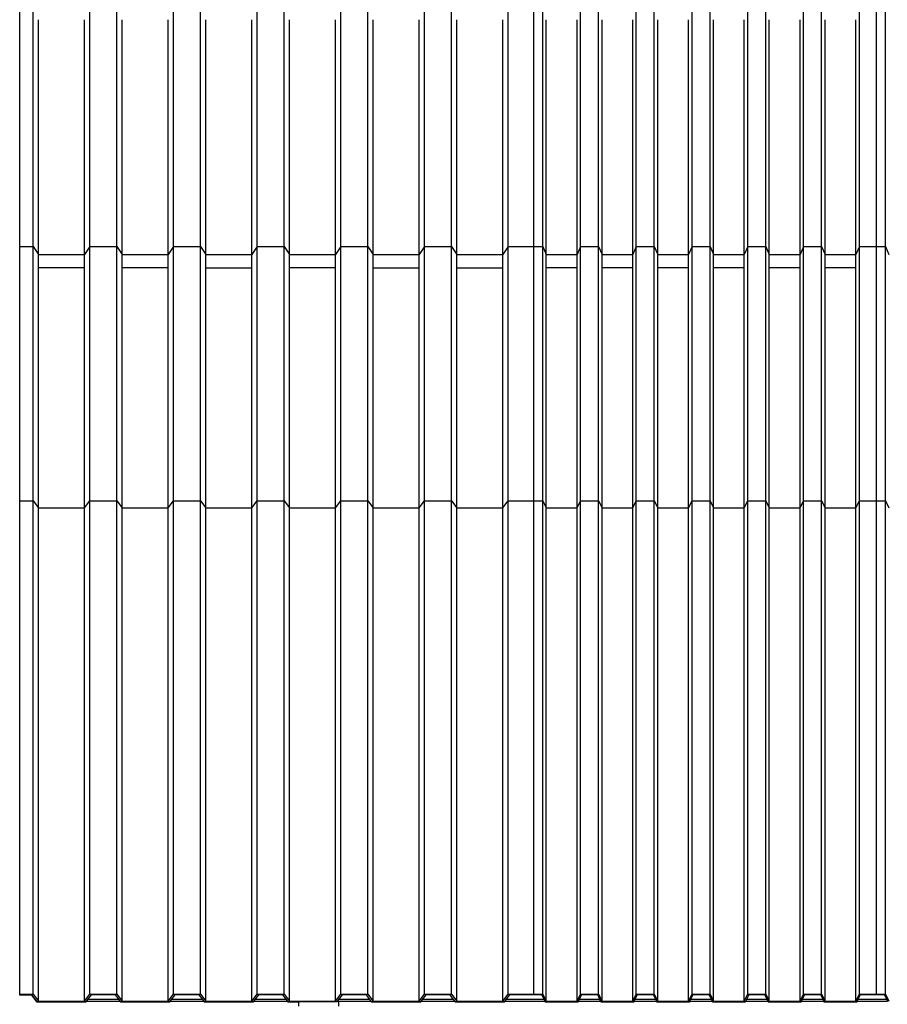
# Model space of a CAD drawing. Units: millimetres. Extents: x 2341 to 2617, y 1228 to 1411.
# Drawn here: x 2444 to 2447, y 1267 to 1270 of the extents above; entities that cross this region are included whole.
import ezdxf

# ---------------------------------------------------------------- set-up
doc = ezdxf.new("R2010")
doc.units = ezdxf.units.MM
doc.layers.add('cam_PENA_6', color=6, linetype='Continuous')

msp = doc.modelspace()

# ---------------------------------------------------------------- linework, layer by layer
at = {"layer": 'cam_PENA_6'}
for p, q in [((2444.2429, 1269.1434), (2444.2429, 1269.8573)), ((2444.2838, 1269.1434), (2444.2838, 1269.8573)), ((2444.4549, 1269.1434), (2444.4549, 1269.8573)), ((2444.5366, 1269.1434), (2444.5366, 1269.8573)), ((2444.7077, 1269.1434), (2444.7077, 1269.8573)), ((2444.7895, 1269.1434), (2444.7895, 1269.8573)), ((2444.9605, 1269.1434), (2444.9605, 1269.8573)), ((2445.0423, 1269.1434), (2445.0423, 1269.8573)), ((2445.2133, 1269.1434), (2445.2133, 1269.8573)), ((2445.2951, 1269.1434), (2445.2951, 1269.8573)), ((2445.4661, 1269.1434), (2445.4661, 1269.8573)), ((2445.5479, 1269.1434), (2445.5479, 1269.8573)), ((2445.719, 1269.1434), (2445.719, 1269.8573)), ((2445.7967, 1269.1434), (2445.7967, 1269.8573)), ((2445.824, 1269.1434), (2445.824, 1269.8573)), ((2445.938, 1269.1434), (2445.938, 1269.8573)), ((2445.9925, 1269.1434), (2445.9925, 1269.8573)), ((2446.1066, 1269.1434), (2446.1066, 1269.8573)), ((2446.1611, 1269.1434), (2446.1611, 1269.8573)), ((2446.2751, 1269.1434), (2446.2751, 1269.8573)), ((2446.3296, 1269.1434), (2446.3296, 1269.8573)), ((2446.4437, 1269.1434), (2446.4437, 1269.8573)), ((2446.4982, 1269.1434), (2446.4982, 1269.8573)), ((2446.6122, 1269.1434), (2446.6122, 1269.8573)), ((2446.6667, 1269.1434), (2446.6667, 1269.8573)), ((2446.7808, 1269.1434), (2446.7808, 1269.8573)), ((2446.8326, 1269.1434), (2446.8326, 1269.8573)), ((2446.8599, 1269.1434), (2446.8599, 1269.8573)), ((2444.2996, 1269.1186), (2444.2996, 1269.8287)), ((2444.439, 1269.1186), (2444.439, 1269.8287)), ((2444.5524, 1269.1186), (2444.5524, 1269.8287)), ((2444.6919, 1269.1186), (2444.6919, 1269.8287)), ((2444.8053, 1269.1186), (2444.8053, 1269.8287)), ((2444.9447, 1269.1186), (2444.9447, 1269.8287)), ((2445.0581, 1269.1186), (2445.0581, 1269.8287)), ((2445.1975, 1269.1186), (2445.1975, 1269.8287)), ((2445.3109, 1269.1186), (2445.3109, 1269.8287)), ((2445.4503, 1269.1186), (2445.4503, 1269.8287)), ((2445.5637, 1269.1186), (2445.5637, 1269.8287)), ((2445.7032, 1269.1186), (2445.7032, 1269.8287)), ((2445.8345, 1269.1186), (2445.8345, 1269.8287)), ((2445.9275, 1269.1186), (2445.9275, 1269.8287)), ((2446.0031, 1269.1186), (2446.0031, 1269.8287)), ((2446.096, 1269.1186), (2446.096, 1269.8287)), ((2446.1716, 1269.1186), (2446.1716, 1269.8287)), ((2446.2646, 1269.1186), (2446.2646, 1269.8287)), ((2446.3402, 1269.1186), (2446.3402, 1269.8287)), ((2446.4331, 1269.1186), (2446.4331, 1269.8287)), ((2446.5087, 1269.1186), (2446.5087, 1269.8287)), ((2446.6017, 1269.1186), (2446.6017, 1269.8287)), ((2446.6773, 1269.1186), (2446.6773, 1269.8287)), ((2446.7702, 1269.1186), (2446.7702, 1269.8287)), ((2444.2429, 1269.1434), (2444.2838, 1269.1434)), ((2444.2429, 1269.1433), (2444.2429, 1269.1434)), ((2444.2429, 1269.1433), (2444.2838, 1269.1433)), ((2444.2429, 1268.3742), (2444.2429, 1269.1433)), ((2444.2838, 1269.1434), (2444.2838, 1269.1433)), ((2444.2838, 1268.3742), (2444.2838, 1269.1433)), ((2444.2838, 1269.1433), (2444.2996, 1269.1186)), ((2444.2996, 1269.1186), (2444.439, 1269.1186)), ((2444.2996, 1268.3529), (2444.2996, 1269.1186)), ((2444.4549, 1269.1433), (2444.439, 1269.1186)), ((2444.439, 1269.0796), (2444.439, 1269.1186)), ((2444.4549, 1269.1434), (2444.5366, 1269.1434)), ((2444.4549, 1269.1433), (2444.4549, 1269.1434)), ((2444.4549, 1269.1433), (2444.5366, 1269.1433)), ((2444.4549, 1268.3742), (2444.4549, 1269.1433)), ((2444.5366, 1269.1434), (2444.5366, 1269.1433)), ((2444.5366, 1268.3742), (2444.5366, 1269.1433)), ((2444.5366, 1269.1433), (2444.5524, 1269.1186)), ((2444.5524, 1269.1186), (2444.6919, 1269.1186)), ((2444.5524, 1269.0796), (2444.5524, 1269.1186)), ((2444.7077, 1269.1433), (2444.6919, 1269.1186)), ((2444.6919, 1269.0796), (2444.6919, 1269.1186)), ((2444.7077, 1269.1434), (2444.7895, 1269.1434)), ((2444.7077, 1269.1433), (2444.7077, 1269.1434)), ((2444.7077, 1269.1433), (2444.7895, 1269.1433)), ((2444.7077, 1268.3742), (2444.7077, 1269.1433)), ((2444.7895, 1269.1434), (2444.7895, 1269.1433)), ((2444.7895, 1268.3742), (2444.7895, 1269.1433)), ((2444.7895, 1269.1433), (2444.8053, 1269.1186)), ((2444.8053, 1269.1186), (2444.9447, 1269.1186)), ((2444.8053, 1269.0796), (2444.8053, 1269.1186)), ((2444.9605, 1269.1433), (2444.9447, 1269.1186)), ((2444.9447, 1269.0796), (2444.9447, 1269.1186)), ((2444.9605, 1269.1434), (2445.0423, 1269.1434)), ((2444.9605, 1269.1433), (2444.9605, 1269.1434)), ((2444.9605, 1269.1433), (2445.0423, 1269.1433)), ((2444.9605, 1268.3742), (2444.9605, 1269.1433)), ((2445.0423, 1269.1434), (2445.0423, 1269.1433)), ((2445.0423, 1268.3742), (2445.0423, 1269.1433)), ((2445.0423, 1269.1433), (2445.0581, 1269.1186)), ((2445.0581, 1269.1186), (2445.1975, 1269.1186)), ((2445.0581, 1269.0796), (2445.0581, 1269.1186)), ((2445.2133, 1269.1433), (2445.1975, 1269.1186)), ((2445.1975, 1269.0796), (2445.1975, 1269.1186)), ((2445.2133, 1269.1434), (2445.2951, 1269.1434)), ((2445.2133, 1269.1433), (2445.2133, 1269.1434)), ((2445.2133, 1269.1433), (2445.2951, 1269.1433)), ((2445.2133, 1268.3742), (2445.2133, 1269.1433)), ((2445.2951, 1269.1434), (2445.2951, 1269.1433)), ((2445.2951, 1268.3742), (2445.2951, 1269.1433)), ((2445.2951, 1269.1433), (2445.3109, 1269.1186)), ((2445.3109, 1269.1186), (2445.4503, 1269.1186)), ((2445.3109, 1269.0796), (2445.3109, 1269.1186)), ((2445.4661, 1269.1433), (2445.4503, 1269.1186)), ((2445.4503, 1269.0796), (2445.4503, 1269.1186)), ((2445.4661, 1269.1434), (2445.5479, 1269.1434)), ((2445.4661, 1269.1433), (2445.4661, 1269.1434)), ((2445.4661, 1269.1433), (2445.5479, 1269.1433)), ((2445.4661, 1268.3742), (2445.4661, 1269.1433)), ((2445.5479, 1269.1434), (2445.5479, 1269.1433)), ((2445.5479, 1268.3742), (2445.5479, 1269.1433)), ((2445.5479, 1269.1433), (2445.5637, 1269.1186)), ((2445.5637, 1269.1186), (2445.7032, 1269.1186)), ((2445.5637, 1269.0796), (2445.5637, 1269.1186)), ((2445.719, 1269.1433), (2445.7032, 1269.1186)), ((2445.7032, 1269.0796), (2445.7032, 1269.1186)), ((2445.719, 1269.1434), (2445.7967, 1269.1434)), ((2445.719, 1269.1433), (2445.719, 1269.1434)), ((2445.719, 1269.1433), (2445.7967, 1269.1433)), ((2445.719, 1268.3742), (2445.719, 1269.1433)), ((2445.7967, 1269.1434), (2445.7967, 1269.1433)), ((2445.7967, 1269.1434), (2445.824, 1269.1434)), ((2445.7967, 1269.1433), (2445.824, 1269.1433)), ((2445.7967, 1268.3742), (2445.7967, 1269.1433)), ((2445.824, 1269.1434), (2445.824, 1269.1433)), ((2445.824, 1268.3742), (2445.824, 1269.1433)), ((2445.824, 1269.1433), (2445.8345, 1269.1186)), ((2445.8345, 1269.1186), (2445.9275, 1269.1186)), ((2445.8345, 1269.0796), (2445.8345, 1269.1186)), ((2445.938, 1269.1433), (2445.9275, 1269.1186)), ((2445.9275, 1269.0796), (2445.9275, 1269.1186)), ((2445.938, 1269.1434), (2445.9925, 1269.1434)), ((2445.938, 1269.1433), (2445.938, 1269.1434)), ((2445.938, 1269.1433), (2445.9925, 1269.1433)), ((2445.938, 1268.3742), (2445.938, 1269.1433)), ((2445.9925, 1269.1434), (2445.9925, 1269.1433)), ((2445.9925, 1268.3742), (2445.9925, 1269.1433)), ((2445.9925, 1269.1433), (2446.0031, 1269.1186)), ((2446.0031, 1269.1186), (2446.096, 1269.1186)), ((2446.0031, 1269.0796), (2446.0031, 1269.1186)), ((2446.1066, 1269.1433), (2446.096, 1269.1186)), ((2446.096, 1269.0796), (2446.096, 1269.1186)), ((2446.1066, 1269.1434), (2446.1611, 1269.1434)), ((2446.1066, 1269.1433), (2446.1066, 1269.1434)), ((2446.1066, 1269.1433), (2446.1611, 1269.1433)), ((2446.1066, 1268.3742), (2446.1066, 1269.1433)), ((2446.1611, 1269.1434), (2446.1611, 1269.1433)), ((2446.1611, 1268.3742), (2446.1611, 1269.1433)), ((2446.1611, 1269.1433), (2446.1716, 1269.1186)), ((2446.1716, 1269.1186), (2446.2646, 1269.1186)), ((2446.1716, 1269.0796), (2446.1716, 1269.1186)), ((2446.2751, 1269.1433), (2446.2646, 1269.1186)), ((2446.2646, 1269.0796), (2446.2646, 1269.1186)), ((2446.2751, 1269.1434), (2446.3296, 1269.1434)), ((2446.2751, 1269.1433), (2446.2751, 1269.1434)), ((2446.2751, 1269.1433), (2446.3296, 1269.1433)), ((2446.2751, 1268.3742), (2446.2751, 1269.1433)), ((2446.3296, 1269.1434), (2446.3296, 1269.1433)), ((2446.3296, 1268.3742), (2446.3296, 1269.1433)), ((2446.3296, 1269.1433), (2446.3402, 1269.1186)), ((2446.3402, 1269.1186), (2446.4331, 1269.1186)), ((2446.3402, 1269.0796), (2446.3402, 1269.1186)), ((2446.4437, 1269.1433), (2446.4331, 1269.1186)), ((2446.4331, 1269.0796), (2446.4331, 1269.1186)), ((2446.4437, 1269.1434), (2446.4982, 1269.1434)), ((2446.4437, 1269.1433), (2446.4437, 1269.1434)), ((2446.4437, 1269.1433), (2446.4982, 1269.1433)), ((2446.4437, 1268.3742), (2446.4437, 1269.1433)), ((2446.4982, 1269.1434), (2446.4982, 1269.1433)), ((2446.4982, 1268.3742), (2446.4982, 1269.1433)), ((2446.4982, 1269.1433), (2446.5087, 1269.1186)), ((2446.5087, 1269.1186), (2446.6017, 1269.1186)), ((2446.5087, 1269.0796), (2446.5087, 1269.1186)), ((2446.6122, 1269.1433), (2446.6017, 1269.1186)), ((2446.6017, 1269.0796), (2446.6017, 1269.1186)), ((2446.6122, 1269.1434), (2446.6667, 1269.1434)), ((2446.6122, 1269.1433), (2446.6122, 1269.1434)), ((2446.6122, 1269.1433), (2446.6667, 1269.1433)), ((2446.6122, 1268.3742), (2446.6122, 1269.1433)), ((2446.6667, 1269.1434), (2446.6667, 1269.1433)), ((2446.6667, 1268.3742), (2446.6667, 1269.1433)), ((2446.6667, 1269.1433), (2446.6773, 1269.1186)), ((2446.6773, 1269.1186), (2446.7702, 1269.1186)), ((2446.6773, 1269.0796), (2446.6773, 1269.1186)), ((2446.7808, 1269.1433), (2446.7702, 1269.1186)), ((2446.7702, 1269.0796), (2446.7702, 1269.1186)), ((2446.7808, 1269.1434), (2446.8326, 1269.1434)), ((2446.7808, 1269.1433), (2446.7808, 1269.1434)), ((2446.7808, 1269.1433), (2446.8326, 1269.1433)), ((2446.7808, 1268.3742), (2446.7808, 1269.1433)), ((2446.8326, 1269.1434), (2446.8326, 1269.1433)), ((2446.8326, 1269.1434), (2446.8599, 1269.1434)), ((2446.8326, 1269.1433), (2446.8599, 1269.1433)), ((2446.8326, 1268.3742), (2446.8326, 1269.1433)), ((2446.8599, 1269.1434), (2446.8599, 1269.1433)), ((2446.8599, 1268.3742), (2446.8599, 1269.1433)), ((2446.8599, 1269.1433), (2446.8704, 1269.1186)), ((2444.3, 1269.0796), (2444.3, 1269.079)), ((2444.3, 1269.079), (2444.3, 1269.079)), ((2444.439, 1269.079), (2444.3, 1269.079)), ((2444.439, 1269.079), (2444.4391, 1269.079)), ((2444.439, 1268.3529), (2444.439, 1269.079)), ((2444.5524, 1269.079), (2444.5524, 1269.079)), ((2444.5524, 1268.3529), (2444.5524, 1269.079)), ((2444.6919, 1269.079), (2444.5524, 1269.079)), ((2444.6919, 1269.079), (2444.6919, 1269.079)), ((2444.6919, 1268.3529), (2444.6919, 1269.079)), ((2444.8053, 1269.079), (2444.8052, 1269.079)), ((2444.8053, 1269.079), (2444.9447, 1269.079)), ((2444.8053, 1268.3529), (2444.8053, 1269.079)), ((2444.9447, 1269.079), (2444.9447, 1269.079)), ((2444.9447, 1268.3529), (2444.9447, 1269.079)), ((2445.0581, 1269.079), (2445.0581, 1269.079)), ((2445.0581, 1268.3529), (2445.0581, 1269.079)), ((2445.1975, 1269.079), (2445.0581, 1269.079)), ((2445.1975, 1269.079), (2445.1975, 1269.079)), ((2445.1975, 1268.3529), (2445.1975, 1269.079)), ((2445.3109, 1269.079), (2445.3109, 1269.079)), ((2445.3109, 1269.079), (2445.4503, 1269.079)), ((2445.3109, 1268.3529), (2445.3109, 1269.079)), ((2445.4503, 1269.079), (2445.4504, 1269.079)), ((2445.4503, 1268.3529), (2445.4503, 1269.079)), ((2445.5637, 1269.079), (2445.5637, 1269.079)), ((2445.5637, 1269.079), (2445.7032, 1269.079)), ((2445.5637, 1268.3529), (2445.5637, 1269.079)), ((2445.7032, 1269.079), (2445.7032, 1269.079)), ((2445.7032, 1268.3529), (2445.7032, 1269.079)), ((2445.9275, 1269.079), (2445.8345, 1269.079)), ((2445.8345, 1268.3529), (2445.8345, 1269.079)), ((2445.9275, 1268.3529), (2445.9275, 1269.079)), ((2446.096, 1269.079), (2446.003, 1269.079)), ((2446.0031, 1268.3529), (2446.0031, 1269.079)), ((2446.096, 1268.3529), (2446.096, 1269.079)), ((2446.2646, 1269.079), (2446.1716, 1269.079)), ((2446.1716, 1268.3529), (2446.1716, 1269.079)), ((2446.2646, 1268.3529), (2446.2646, 1269.079)), ((2446.4331, 1269.079), (2446.3401, 1269.079)), ((2446.3402, 1268.3529), (2446.3402, 1269.079)), ((2446.4331, 1268.3529), (2446.4331, 1269.079)), ((2446.6017, 1269.079), (2446.5087, 1269.079)), ((2446.5087, 1268.3529), (2446.5087, 1269.079)), ((2446.6017, 1268.3529), (2446.6017, 1269.079)), ((2446.7702, 1269.079), (2446.6772, 1269.079)), ((2446.6773, 1268.3529), (2446.6773, 1269.079)), ((2446.7702, 1268.3529), (2446.7702, 1269.079)), ((2444.2429, 1268.3742), (2444.2838, 1268.3742)), ((2444.2429, 1266.8837), (2444.2429, 1268.3742)), ((2444.2838, 1268.3742), (2444.2996, 1268.3529)), ((2444.2838, 1266.8837), (2444.2838, 1268.3742)), ((2444.439, 1268.3529), (2444.4549, 1268.3742)), ((2444.4549, 1268.3742), (2444.5366, 1268.3742)), ((2444.4549, 1266.8837), (2444.4549, 1268.3742)), ((2444.5366, 1268.3742), (2444.5524, 1268.3529)), ((2444.5366, 1266.8837), (2444.5366, 1268.3742)), ((2444.6919, 1268.3529), (2444.7077, 1268.3742)), ((2444.7077, 1268.3742), (2444.7895, 1268.3742)), ((2444.7077, 1266.8837), (2444.7077, 1268.3742)), ((2444.7895, 1268.3742), (2444.8053, 1268.3529)), ((2444.7895, 1266.8837), (2444.7895, 1268.3742)), ((2444.9447, 1268.3529), (2444.9605, 1268.3742)), ((2444.9605, 1268.3742), (2445.0423, 1268.3742)), ((2444.9605, 1266.8837), (2444.9605, 1268.3742)), ((2445.0423, 1268.3742), (2445.0581, 1268.3529)), ((2445.0423, 1266.8837), (2445.0423, 1268.3742)), ((2445.1975, 1268.3529), (2445.2133, 1268.3742)), ((2445.2133, 1268.3742), (2445.2951, 1268.3742)), ((2445.2133, 1266.8837), (2445.2133, 1268.3742)), ((2445.2951, 1268.3742), (2445.3109, 1268.3529)), ((2445.2951, 1266.8837), (2445.2951, 1268.3742)), ((2445.4503, 1268.3529), (2445.4661, 1268.3742)), ((2445.4661, 1268.3742), (2445.5479, 1268.3742)), ((2445.4661, 1266.8837), (2445.4661, 1268.3742)), ((2445.5479, 1268.3742), (2445.5637, 1268.3529)), ((2445.5479, 1266.8837), (2445.5479, 1268.3742)), ((2445.7032, 1268.3529), (2445.719, 1268.3742)), ((2445.719, 1268.3742), (2445.7967, 1268.3742)), ((2445.719, 1266.8837), (2445.719, 1268.3742)), ((2445.7967, 1268.3742), (2445.824, 1268.3742)), ((2445.7967, 1266.8837), (2445.7967, 1268.3742)), ((2445.824, 1268.3742), (2445.8345, 1268.3529)), ((2445.824, 1266.8837), (2445.824, 1268.3742)), ((2445.9275, 1268.3529), (2445.938, 1268.3742)), ((2445.938, 1268.3742), (2445.9925, 1268.3742)), ((2445.938, 1266.8837), (2445.938, 1268.3742)), ((2445.9925, 1268.3742), (2446.0031, 1268.3529)), ((2445.9925, 1266.8837), (2445.9925, 1268.3742)), ((2446.096, 1268.3529), (2446.1066, 1268.3742)), ((2446.1066, 1268.3742), (2446.1611, 1268.3742)), ((2446.1066, 1266.8837), (2446.1066, 1268.3742)), ((2446.1611, 1268.3742), (2446.1716, 1268.3529)), ((2446.1611, 1266.8837), (2446.1611, 1268.3742)), ((2446.2646, 1268.3529), (2446.2751, 1268.3742)), ((2446.2751, 1268.3742), (2446.3296, 1268.3742)), ((2446.2751, 1266.8837), (2446.2751, 1268.3742)), ((2446.3296, 1268.3742), (2446.3402, 1268.3529)), ((2446.3296, 1266.8837), (2446.3296, 1268.3742)), ((2446.4331, 1268.3529), (2446.4437, 1268.3742)), ((2446.4437, 1268.3742), (2446.4982, 1268.3742)), ((2446.4437, 1266.8837), (2446.4437, 1268.3742)), ((2446.4982, 1268.3742), (2446.5087, 1268.3529)), ((2446.4982, 1266.8837), (2446.4982, 1268.3742)), ((2446.6017, 1268.3529), (2446.6122, 1268.3742)), ((2446.6122, 1268.3742), (2446.6667, 1268.3742)), ((2446.6122, 1266.8837), (2446.6122, 1268.3742)), ((2446.6667, 1268.3742), (2446.6773, 1268.3529)), ((2446.6667, 1266.8837), (2446.6667, 1268.3742)), ((2446.7702, 1268.3529), (2446.7808, 1268.3742)), ((2446.7808, 1268.3742), (2446.8326, 1268.3742)), ((2446.7808, 1266.8837), (2446.7808, 1268.3742)), ((2446.8326, 1266.8837), (2446.8326, 1268.3742)), ((2446.8326, 1268.3742), (2446.8599, 1268.3742)), ((2446.8599, 1268.3742), (2446.8704, 1268.3529)), ((2446.8599, 1266.8837), (2446.8599, 1268.3742)), ((2444.2996, 1268.3529), (2444.439, 1268.3529)), ((2444.2996, 1266.8625), (2444.2996, 1268.3529)), ((2444.439, 1266.8625), (2444.439, 1268.3529)), ((2444.5524, 1268.3529), (2444.6919, 1268.3529)), ((2444.5524, 1266.8625), (2444.5524, 1268.3529)), ((2444.6919, 1266.8625), (2444.6919, 1268.3529)), ((2444.8053, 1268.3529), (2444.9447, 1268.3529)), ((2444.8053, 1266.8625), (2444.8053, 1268.3529)), ((2444.9447, 1266.8625), (2444.9447, 1268.3529)), ((2445.0581, 1268.3529), (2445.1975, 1268.3529)), ((2445.0581, 1266.8625), (2445.0581, 1268.3529)), ((2445.1975, 1266.8625), (2445.1975, 1268.3529)), ((2445.3109, 1268.3529), (2445.4503, 1268.3529)), ((2445.3109, 1266.8625), (2445.3109, 1268.3529)), ((2445.4503, 1266.8625), (2445.4503, 1268.3529)), ((2445.5637, 1268.3529), (2445.7032, 1268.3529)), ((2445.5637, 1266.8625), (2445.5637, 1268.3529)), ((2445.7032, 1266.8625), (2445.7032, 1268.3529)), ((2445.8345, 1268.3529), (2445.9275, 1268.3529)), ((2445.8345, 1266.8625), (2445.8345, 1268.3529)), ((2445.9275, 1266.8625), (2445.9275, 1268.3529)), ((2446.0031, 1268.3529), (2446.096, 1268.3529)), ((2446.0031, 1266.8625), (2446.0031, 1268.3529)), ((2446.096, 1266.8625), (2446.096, 1268.3529)), ((2446.1716, 1268.3529), (2446.2646, 1268.3529)), ((2446.1716, 1266.8625), (2446.1716, 1268.3529)), ((2446.2646, 1266.8625), (2446.2646, 1268.3529)), ((2446.3402, 1268.3529), (2446.4331, 1268.3529)), ((2446.3402, 1266.8625), (2446.3402, 1268.3529)), ((2446.4331, 1266.8625), (2446.4331, 1268.3529)), ((2446.5087, 1268.3529), (2446.6017, 1268.3529)), ((2446.5087, 1266.8625), (2446.5087, 1268.3529)), ((2446.6017, 1266.8625), (2446.6017, 1268.3529)), ((2446.6773, 1268.3529), (2446.7702, 1268.3529)), ((2446.6773, 1266.8625), (2446.6773, 1268.3529)), ((2446.7702, 1266.8625), (2446.7702, 1268.3529)), ((2444.2429, 1266.8837), (2444.2838, 1266.8837)), ((2444.2429, 1266.8818), (2444.2429, 1266.8837)), ((2444.2429, 1266.8799), (2444.2429, 1266.8818)), ((2444.2798, 1266.8818), (2444.2429, 1266.8818)), ((2444.2798, 1266.8799), (2444.2429, 1266.8799)), ((2444.2798, 1266.8799), (2444.2798, 1266.8818)), ((2444.2956, 1266.8605), (2444.2798, 1266.8818)), ((2444.2956, 1266.8587), (2444.2798, 1266.8799)), ((2444.2838, 1266.8837), (2444.2996, 1266.8625)), ((2444.2956, 1266.8587), (2444.2956, 1266.8605)), ((2444.4431, 1266.8605), (2444.2956, 1266.8605)), ((2444.4431, 1266.8587), (2444.2956, 1266.8587)), ((2444.2996, 1266.8625), (2444.439, 1266.8625)), ((2444.439, 1266.8625), (2444.4549, 1266.8837)), ((2444.4451, 1266.8614), (2444.4431, 1266.8587)), ((2444.4437, 1266.8614), (2444.4431, 1266.8605)), ((2444.4431, 1266.8587), (2444.4431, 1266.8605)), ((2444.4483, 1266.8675), (2444.4437, 1266.8614)), ((2444.4451, 1266.8614), (2444.4437, 1266.8614)), ((2444.5464, 1266.8614), (2444.4451, 1266.8614)), ((2444.4589, 1266.8818), (2444.4483, 1266.8675)), ((2444.5432, 1266.8675), (2444.4483, 1266.8675)), ((2444.4549, 1266.8837), (2444.5366, 1266.8837)), ((2444.5326, 1266.8818), (2444.4589, 1266.8818)), ((2444.5432, 1266.8675), (2444.5326, 1266.8818)), ((2444.5366, 1266.8837), (2444.5524, 1266.8625)), ((2444.5478, 1266.8614), (2444.5432, 1266.8675)), ((2444.5484, 1266.8587), (2444.5464, 1266.8614)), ((2444.5478, 1266.8614), (2444.5464, 1266.8614)), ((2444.5484, 1266.8605), (2444.5478, 1266.8614)), ((2444.5484, 1266.8587), (2444.5484, 1266.8605)), ((2444.6959, 1266.8605), (2444.5484, 1266.8605)), ((2444.6959, 1266.8587), (2444.5484, 1266.8587)), ((2444.5524, 1266.8625), (2444.6919, 1266.8625)), ((2444.6919, 1266.8625), (2444.7077, 1266.8837)), ((2444.6979, 1266.8614), (2444.6959, 1266.8587)), ((2444.6965, 1266.8614), (2444.6959, 1266.8605)), ((2444.6959, 1266.8587), (2444.6959, 1266.8605)), ((2444.7011, 1266.8675), (2444.6965, 1266.8614)), ((2444.6979, 1266.8614), (2444.6965, 1266.8614)), ((2444.7992, 1266.8614), (2444.6979, 1266.8614)), ((2444.7117, 1266.8818), (2444.7011, 1266.8675)), ((2444.7961, 1266.8675), (2444.7011, 1266.8675)), ((2444.7077, 1266.8837), (2444.7895, 1266.8837)), ((2444.7854, 1266.8818), (2444.7117, 1266.8818)), ((2444.7961, 1266.8675), (2444.7854, 1266.8818)), ((2444.7895, 1266.8837), (2444.8053, 1266.8625)), ((2444.8006, 1266.8614), (2444.7961, 1266.8675)), ((2444.8012, 1266.8587), (2444.7992, 1266.8614)), ((2444.8006, 1266.8614), (2444.7992, 1266.8614)), ((2444.8012, 1266.8605), (2444.8006, 1266.8614)), ((2444.8012, 1266.8587), (2444.8012, 1266.8605)), ((2444.9487, 1266.8605), (2444.8012, 1266.8605)), ((2444.9487, 1266.8587), (2444.8012, 1266.8587)), ((2444.8053, 1266.8625), (2444.9447, 1266.8625)), ((2444.9447, 1266.8625), (2444.9605, 1266.8837)), ((2444.9507, 1266.8614), (2444.9487, 1266.8587)), ((2444.9493, 1266.8614), (2444.9487, 1266.8605)), ((2444.9487, 1266.8587), (2444.9487, 1266.8605)), ((2444.9539, 1266.8675), (2444.9493, 1266.8614)), ((2444.9507, 1266.8614), (2444.9493, 1266.8614)), ((2445.0521, 1266.8614), (2444.9507, 1266.8614)), ((2444.9645, 1266.8818), (2444.9539, 1266.8675)), ((2445.0489, 1266.8675), (2444.9539, 1266.8675)), ((2444.9605, 1266.8837), (2445.0423, 1266.8837)), ((2445.0383, 1266.8818), (2444.9645, 1266.8818)), ((2445.0489, 1266.8675), (2445.0383, 1266.8818)), ((2445.0423, 1266.8837), (2445.0581, 1266.8625)), ((2445.0534, 1266.8614), (2445.0489, 1266.8675)), ((2445.0541, 1266.8587), (2445.0521, 1266.8614)), ((2445.0534, 1266.8614), (2445.0521, 1266.8614)), ((2445.0541, 1266.8605), (2445.0534, 1266.8614)), ((2445.0541, 1266.8587), (2445.0541, 1266.8605)), ((2445.0856, 1266.8605), (2445.0541, 1266.8605)), ((2445.0856, 1266.8587), (2445.0541, 1266.8587)), ((2445.0581, 1266.8625), (2445.1975, 1266.8625)), ((2445.0856, 1266.8605), (2445.0856, 1266.8587)), ((2445.2015, 1266.8605), (2445.0856, 1266.8605)), ((2445.0856, 1266.8587), (2445.0856, 1266.8467)), ((2445.1975, 1266.8625), (2445.2133, 1266.8837)), ((2445.2022, 1266.8614), (2445.2015, 1266.8605)), ((2445.2067, 1266.8675), (2445.2022, 1266.8614)), ((2445.2076, 1266.8614), (2445.2022, 1266.8614)), ((2445.2173, 1266.8818), (2445.2067, 1266.8675)), ((2445.3017, 1266.8675), (2445.2067, 1266.8675)), ((2445.2076, 1266.8467), (2445.2076, 1266.8614)), ((2445.3049, 1266.8614), (2445.2076, 1266.8614)), ((2445.2133, 1266.8837), (2445.2951, 1266.8837)), ((2445.2911, 1266.8818), (2445.2173, 1266.8818)), ((2445.3017, 1266.8675), (2445.2911, 1266.8818)), ((2445.2951, 1266.8837), (2445.3109, 1266.8625)), ((2445.3063, 1266.8614), (2445.3017, 1266.8675)), ((2445.3069, 1266.8587), (2445.3049, 1266.8614)), ((2445.3063, 1266.8614), (2445.3049, 1266.8614)), ((2445.3069, 1266.8605), (2445.3063, 1266.8614)), ((2445.3069, 1266.8587), (2445.3069, 1266.8605)), ((2445.4544, 1266.8605), (2445.3069, 1266.8605)), ((2445.4544, 1266.8587), (2445.3069, 1266.8587)), ((2445.3109, 1266.8625), (2445.4503, 1266.8625)), ((2445.4503, 1266.8625), (2445.4661, 1266.8837)), ((2445.4564, 1266.8614), (2445.4544, 1266.8587)), ((2445.455, 1266.8614), (2445.4544, 1266.8605)), ((2445.4544, 1266.8587), (2445.4544, 1266.8605)), ((2445.4595, 1266.8675), (2445.455, 1266.8614)), ((2445.4564, 1266.8614), (2445.455, 1266.8614)), ((2445.5577, 1266.8614), (2445.4564, 1266.8614)), ((2445.4702, 1266.8818), (2445.4595, 1266.8675)), ((2445.5545, 1266.8675), (2445.4595, 1266.8675)), ((2445.4661, 1266.8837), (2445.5479, 1266.8837)), ((2445.5439, 1266.8818), (2445.4702, 1266.8818)), ((2445.5545, 1266.8675), (2445.5439, 1266.8818)), ((2445.5479, 1266.8837), (2445.5637, 1266.8625)), ((2445.5591, 1266.8614), (2445.5545, 1266.8675)), ((2445.5597, 1266.8587), (2445.5577, 1266.8614)), ((2445.5591, 1266.8614), (2445.5577, 1266.8614)), ((2445.5597, 1266.8605), (2445.5591, 1266.8614)), ((2445.5597, 1266.8587), (2445.5597, 1266.8605)), ((2445.7072, 1266.8605), (2445.5597, 1266.8605)), ((2445.7072, 1266.8587), (2445.5597, 1266.8587)), ((2445.5637, 1266.8625), (2445.7032, 1266.8625)), ((2445.7032, 1266.8625), (2445.719, 1266.8837)), ((2445.7092, 1266.8614), (2445.7072, 1266.8587)), ((2445.7078, 1266.8614), (2445.7072, 1266.8605)), ((2445.7072, 1266.8587), (2445.7072, 1266.8605)), ((2445.7124, 1266.8675), (2445.7078, 1266.8614)), ((2445.7092, 1266.8614), (2445.7078, 1266.8614)), ((2445.8305, 1266.8614), (2445.7092, 1266.8614)), ((2445.723, 1266.8818), (2445.7124, 1266.8675)), ((2445.8284, 1266.8675), (2445.7124, 1266.8675)), ((2445.719, 1266.8837), (2445.7967, 1266.8837)), ((2445.7967, 1266.8818), (2445.723, 1266.8818)), ((2445.7967, 1266.8837), (2445.824, 1266.8837)), ((2445.7967, 1266.8818), (2445.7967, 1266.8837)), ((2445.8213, 1266.8818), (2445.7967, 1266.8818)), ((2445.8284, 1266.8675), (2445.8213, 1266.8818)), ((2445.824, 1266.8837), (2445.8345, 1266.8625)), ((2445.8314, 1266.8614), (2445.8284, 1266.8675)), ((2445.8318, 1266.8587), (2445.8305, 1266.8614)), ((2445.8314, 1266.8614), (2445.8305, 1266.8614)), ((2445.8318, 1266.8605), (2445.8314, 1266.8614)), ((2445.9302, 1266.8605), (2445.8318, 1266.8605)), ((2445.8318, 1266.8587), (2445.8318, 1266.8605)), ((2445.9302, 1266.8587), (2445.8318, 1266.8587)), ((2445.8345, 1266.8625), (2445.9275, 1266.8625)), ((2445.9275, 1266.8625), (2445.938, 1266.8837)), ((2445.9315, 1266.8614), (2445.9302, 1266.8587)), ((2445.9306, 1266.8614), (2445.9302, 1266.8605)), ((2445.9302, 1266.8587), (2445.9302, 1266.8605)), ((2445.9336, 1266.8675), (2445.9306, 1266.8614)), ((2445.9315, 1266.8614), (2445.9306, 1266.8614)), ((2445.9991, 1266.8614), (2445.9315, 1266.8614)), ((2445.9407, 1266.8818), (2445.9336, 1266.8675)), ((2445.9969, 1266.8675), (2445.9336, 1266.8675)), ((2445.938, 1266.8837), (2445.9925, 1266.8837)), ((2445.9899, 1266.8818), (2445.9407, 1266.8818)), ((2445.9969, 1266.8675), (2445.9899, 1266.8818)), ((2445.9925, 1266.8837), (2446.0031, 1266.8625)), ((2446, 1266.8614), (2445.9969, 1266.8675)), ((2446.0004, 1266.8587), (2445.9991, 1266.8614)), ((2446, 1266.8614), (2445.9991, 1266.8614)), ((2446.0004, 1266.8605), (2446, 1266.8614)), ((2446.0987, 1266.8605), (2446.0004, 1266.8605)), ((2446.0004, 1266.8587), (2446.0004, 1266.8605)), ((2446.0987, 1266.8587), (2446.0004, 1266.8587)), ((2446.0031, 1266.8625), (2446.096, 1266.8625)), ((2446.096, 1266.8625), (2446.1066, 1266.8837)), ((2446.1, 1266.8614), (2446.0987, 1266.8587)), ((2446.0991, 1266.8614), (2446.0987, 1266.8605)), ((2446.0987, 1266.8587), (2446.0987, 1266.8605)), ((2446.1022, 1266.8675), (2446.0991, 1266.8614)), ((2446.1, 1266.8614), (2446.0991, 1266.8614)), ((2446.1676, 1266.8614), (2446.1, 1266.8614)), ((2446.1092, 1266.8818), (2446.1022, 1266.8675)), ((2446.1655, 1266.8675), (2446.1022, 1266.8675)), ((2446.1066, 1266.8837), (2446.1611, 1266.8837)), ((2446.1584, 1266.8818), (2446.1092, 1266.8818)), ((2446.1655, 1266.8675), (2446.1584, 1266.8818)), ((2446.1611, 1266.8837), (2446.1716, 1266.8625)), ((2446.1685, 1266.8614), (2446.1655, 1266.8675)), ((2446.1689, 1266.8587), (2446.1676, 1266.8614)), ((2446.1685, 1266.8614), (2446.1676, 1266.8614)), ((2446.1689, 1266.8605), (2446.1685, 1266.8614)), ((2446.2673, 1266.8605), (2446.1689, 1266.8605)), ((2446.1689, 1266.8587), (2446.1689, 1266.8605)), ((2446.2673, 1266.8587), (2446.1689, 1266.8587)), ((2446.1716, 1266.8625), (2446.2646, 1266.8625)), ((2446.2646, 1266.8625), (2446.2751, 1266.8837)), ((2446.2686, 1266.8614), (2446.2673, 1266.8587)), ((2446.2677, 1266.8614), (2446.2673, 1266.8605)), ((2446.2673, 1266.8587), (2446.2673, 1266.8605)), ((2446.2707, 1266.8675), (2446.2677, 1266.8614)), ((2446.2686, 1266.8614), (2446.2677, 1266.8614)), ((2446.3362, 1266.8614), (2446.2686, 1266.8614)), ((2446.2778, 1266.8818), (2446.2707, 1266.8675)), ((2446.334, 1266.8675), (2446.2707, 1266.8675)), ((2446.2751, 1266.8837), (2446.3296, 1266.8837)), ((2446.3269, 1266.8818), (2446.2778, 1266.8818)), ((2446.334, 1266.8675), (2446.3269, 1266.8818)), ((2446.3296, 1266.8837), (2446.3402, 1266.8625)), ((2446.3371, 1266.8614), (2446.334, 1266.8675)), ((2446.3375, 1266.8587), (2446.3362, 1266.8614)), ((2446.3371, 1266.8614), (2446.3362, 1266.8614)), ((2446.3375, 1266.8605), (2446.3371, 1266.8614)), ((2446.4358, 1266.8605), (2446.3375, 1266.8605)), ((2446.3375, 1266.8587), (2446.3375, 1266.8605)), ((2446.4358, 1266.8587), (2446.3375, 1266.8587)), ((2446.3402, 1266.8625), (2446.4331, 1266.8625)), ((2446.4331, 1266.8625), (2446.4437, 1266.8837)), ((2446.4371, 1266.8614), (2446.4358, 1266.8587)), ((2446.4362, 1266.8614), (2446.4358, 1266.8605)), ((2446.4358, 1266.8587), (2446.4358, 1266.8605)), ((2446.4393, 1266.8675), (2446.4362, 1266.8614)), ((2446.4371, 1266.8614), (2446.4362, 1266.8614)), ((2446.5047, 1266.8614), (2446.4371, 1266.8614)), ((2446.4463, 1266.8818), (2446.4393, 1266.8675)), ((2446.5026, 1266.8675), (2446.4393, 1266.8675)), ((2446.4437, 1266.8837), (2446.4982, 1266.8837)), ((2446.4955, 1266.8818), (2446.4463, 1266.8818)), ((2446.5026, 1266.8675), (2446.4955, 1266.8818)), ((2446.4982, 1266.8837), (2446.5087, 1266.8625)), ((2446.5056, 1266.8614), (2446.5026, 1266.8675)), ((2446.506, 1266.8587), (2446.5047, 1266.8614)), ((2446.5056, 1266.8614), (2446.5047, 1266.8614)), ((2446.506, 1266.8605), (2446.5056, 1266.8614)), ((2446.6044, 1266.8605), (2446.506, 1266.8605)), ((2446.506, 1266.8587), (2446.506, 1266.8605)), ((2446.6044, 1266.8587), (2446.506, 1266.8587)), ((2446.5087, 1266.8625), (2446.6017, 1266.8625)), ((2446.6017, 1266.8625), (2446.6122, 1266.8837)), ((2446.6057, 1266.8614), (2446.6044, 1266.8587)), ((2446.6048, 1266.8614), (2446.6044, 1266.8605)), ((2446.6044, 1266.8587), (2446.6044, 1266.8605)), ((2446.6078, 1266.8675), (2446.6048, 1266.8614)), ((2446.6057, 1266.8614), (2446.6048, 1266.8614)), ((2446.6733, 1266.8614), (2446.6057, 1266.8614)), ((2446.6149, 1266.8818), (2446.6078, 1266.8675)), ((2446.6711, 1266.8675), (2446.6078, 1266.8675)), ((2446.6122, 1266.8837), (2446.6667, 1266.8837)), ((2446.664, 1266.8818), (2446.6149, 1266.8818)), ((2446.6711, 1266.8675), (2446.664, 1266.8818)), ((2446.6667, 1266.8837), (2446.6773, 1266.8625)), ((2446.6742, 1266.8614), (2446.6711, 1266.8675)), ((2446.6746, 1266.8587), (2446.6733, 1266.8614)), ((2446.6742, 1266.8614), (2446.6733, 1266.8614)), ((2446.6746, 1266.8605), (2446.6742, 1266.8614)), ((2446.7729, 1266.8605), (2446.6746, 1266.8605)), ((2446.6746, 1266.8587), (2446.6746, 1266.8605)), ((2446.7729, 1266.8587), (2446.6746, 1266.8587)), ((2446.6773, 1266.8625), (2446.7702, 1266.8625)), ((2446.7702, 1266.8625), (2446.7808, 1266.8837)), ((2446.7742, 1266.8614), (2446.7729, 1266.8587)), ((2446.7733, 1266.8614), (2446.7729, 1266.8605)), ((2446.7729, 1266.8587), (2446.7729, 1266.8605)), ((2446.7764, 1266.8675), (2446.7733, 1266.8614)), ((2446.7742, 1266.8614), (2446.7733, 1266.8614)), ((2446.8664, 1266.8614), (2446.7742, 1266.8614)), ((2446.7834, 1266.8818), (2446.7764, 1266.8675)), ((2446.8643, 1266.8675), (2446.7764, 1266.8675)), ((2446.7808, 1266.8837), (2446.8326, 1266.8837)), ((2446.8326, 1266.8818), (2446.7834, 1266.8818)), ((2446.8326, 1266.8837), (2446.8326, 1266.8818)), ((2446.8326, 1266.8837), (2446.8599, 1266.8837)), ((2446.8572, 1266.8818), (2446.8326, 1266.8818)), ((2446.8643, 1266.8675), (2446.8572, 1266.8818)), ((2446.8599, 1266.8837), (2446.8704, 1266.8625)), ((2446.8673, 1266.8614), (2446.8643, 1266.8675))]:
    msp.add_line(p, q, dxfattribs=at)

doc.saveas('drawing.dxf')
